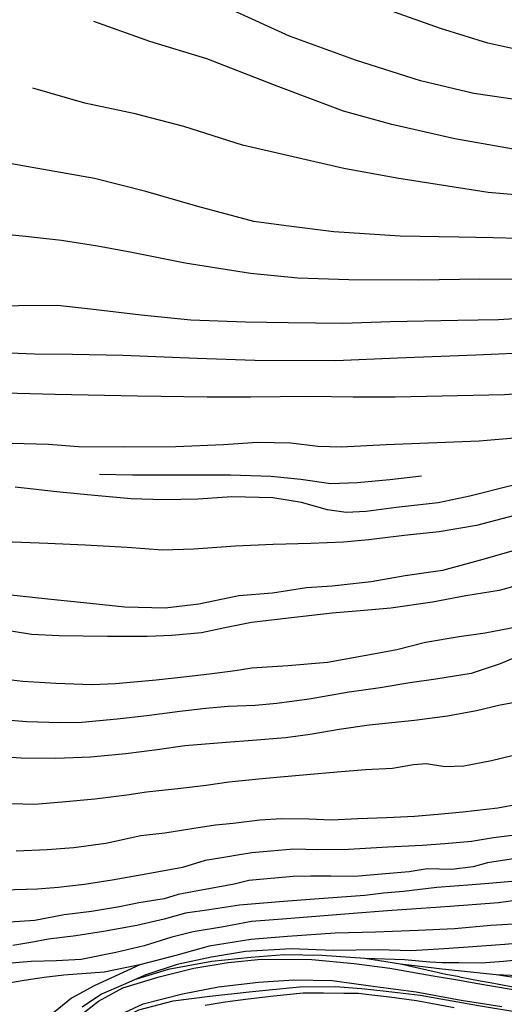
# Model space of a CAD drawing. Units: feet. Extents: x 324220 to 329048, y 1212394 to 1217132.
# Drawn here: x 325978 to 326562, y 1215024 to 1216209 of the extents above; entities that cross this region are included whole.
import ezdxf

# ---------------------------------------------------------------- set-up
doc = ezdxf.new("R2010")
doc.units = ezdxf.units.FT
doc.header["$LTSCALE"] = 40
doc.header["$MEASUREMENT"] = 0
doc.layers.add('3DLINE', color=1, linetype='Continuous')

msp = doc.modelspace()

# ---------------------------------------------------------------- linework, layer by layer
at = {"layer": '3DLINE'}
for points in [[(326777.2, 1216167.5, 5490.7), (326730.7, 1216162.2, 5489.8), (326679, 1216161.4, 5488.7), (326608.4, 1216166.8, 5483.4), (326542.1, 1216181.1, 5478), (326485, 1216198.8, 5469.9), (326422.7, 1216220.8, 5459.5), (326341.1, 1216262.4, 5448.1), (326275.1, 1216295.9, 5440.3)], [(326772.8, 1216109.4, 5475.6), (326718.3, 1216104.7, 5474.3), (326649.3, 1216106.1, 5472), (326585.8, 1216111.6, 5468.9), (326525.2, 1216120.4, 5463.4), (326461, 1216135.8, 5456.9), (326382.9, 1216160.7, 5446.8), (326303.2, 1216189.5, 5434.9), (326240.6, 1216218, 5427.4), (326164, 1216252.2, 5424.3)], [(326787, 1216044.5, 5457.4), (326742.9, 1216040.2, 5457.6), (326678.7, 1216042.1, 5456.6), (326622.2, 1216048, 5455.7), (326570.6, 1216053.8, 5454), (326502.2, 1216065.9, 5449.5), (326426.4, 1216083.1, 5442.9), (326368.1, 1216099.3, 5435.1), (326290.3, 1216128.7, 5424.5), (326203.9, 1216162.1, 5416.4), (326135.3, 1216183.1, 5412.6), (326067.6, 1216207.3, 5407.9)], [(326734.6, 1215990.8, 5442.6), (326682.3, 1215990.5, 5442.5), (326621.3, 1215994.4, 5442), (326542.6, 1216001.2, 5439.3), (326432.6, 1216018.5, 5432.9), (326368.8, 1216030.2, 5425.7), (326246.8, 1216058.3, 5412.3), (326175.9, 1216080.7, 5403.6), (326117.6, 1216096, 5402.4), (326056.9, 1216108.9, 5400.8), (325994.3, 1216126.8, 5392.6)], [(326762.1, 1215957.2, 5433.8), (326715.1, 1215951, 5433.6), (326662.8, 1215947.7, 5433), (326611.3, 1215945.1, 5431.4), (326547.9, 1215946.8, 5428.9), (326507.1, 1215947.6, 5426.6), (326436.7, 1215948.9, 5423.1), (326356.7, 1215954.2, 5418.3), (326299.3, 1215961.4, 5412.8), (326260.3, 1215966.6, 5406.6), (326192.8, 1215984.6, 5398), (326130.4, 1216002.6, 5393.8), (326068.6, 1216018.4, 5392.4), (326000.4, 1216030.2, 5391.8), (325950.2, 1216039, 5390.1), (325916.7, 1216045.1, 5387.5), (325881.3, 1216052.6, 5384.1)], [(326746.9, 1215907.9, 5423.5), (326702.6, 1215901.1, 5422.8), (326642.3, 1215896.3, 5421.6), (326572, 1215896.7, 5419.2), (326532.6, 1215897.2, 5418.4), (326459, 1215896, 5415.1), (326374.8, 1215896.4, 5412.2), (326313.4, 1215898.2, 5405.6), (326256.5, 1215903.7, 5399.2), (326177.6, 1215916.2, 5390.1), (326113.5, 1215929.3, 5384.2), (326072.3, 1215936.9, 5381.8), (326028.8, 1215943.7, 5383.5), (325985.5, 1215948.3, 5386.3), (325948.8, 1215952.2, 5386.9), (325895.7, 1215957.6, 5386.5), (325843.3, 1215964.4, 5384.3), (325812, 1215968.8, 5381.1), (325774, 1215975.6, 5376.7)], [(326771.8, 1215878.9, 5414.9), (326731.7, 1215865.2, 5414.7), (326670.5, 1215855.1, 5413.3), (326612.8, 1215851.7, 5411.5), (326554.8, 1215848.2, 5409), (326505.8, 1215847.5, 5407.2), (326424.6, 1215845.7, 5405.4), (326367.5, 1215843.9, 5402.6), (326301.7, 1215844.5, 5398.2), (326250.2, 1215845.3, 5393.5), (326184.5, 1215847.7, 5385.8), (326124.7, 1215853.6, 5377.4), (326063.8, 1215860.9, 5375.4), (326024, 1215865.5, 5377.8), (325977, 1215864.8, 5379.4), (325925.5, 1215864.1, 5378.6), (325874.2, 1215867.5, 5374.1), (325813.5, 1215873.1, 5367.6), (325746.1, 1215885.1, 5353.5), (325692.8, 1215905.8, 5335.2), (325665.3, 1215928.4, 5319.9)], [(326781.7, 1215851.6, 5408.5), (326736, 1215831.4, 5406.9), (326679.8, 1215817.9, 5404), (326601.2, 1215808.7, 5400.1), (326527.8, 1215805.8, 5398.3), (326433.1, 1215801.9, 5396.9), (326358.9, 1215798.6, 5394.9), (326261.6, 1215799, 5387.4), (326192.3, 1215801.4, 5378.8), (326102.8, 1215805.3, 5371.9), (326042.2, 1215806.3, 5370.1), (325996.1, 1215807, 5368.6), (325916.9, 1215810.2, 5363.2), (325863.7, 1215814.3, 5359.5), (325808.7, 1215819.6, 5352.7), (325756.3, 1215827.4, 5343.7), (325698, 1215841, 5330.3), (325653.2, 1215854, 5317.7), (325601.3, 1215882.4, 5299)], [(326779.1, 1215785.3, 5392.2), (326721.3, 1215775.5, 5391.8), (326667.7, 1215764.6, 5390.8), (326602.8, 1215760.7, 5390.5), (326562, 1215757.7, 5389.8), (326430.6, 1215755.2, 5389.4), (326379.8, 1215755.1, 5389.1), (326327.2, 1215755.9, 5385.2), (326256.7, 1215755, 5380.8), (326204.3, 1215755.1, 5376.5), (326120.1, 1215756.1, 5366.9), (326021.1, 1215758.2, 5357.8), (325960, 1215759.9, 5352.5), (325893.8, 1215761.6, 5344.9), (325815.1, 1215766.7, 5335.1), (325754.3, 1215771.7, 5329.8), (325676.8, 1215782.2, 5317.4), (325632.7, 1215791.6, 5307.7), (325584.2, 1215808, 5296.3), (325547.9, 1215826.4, 5286.3)], [(326780.7, 1215742.9, 5382.1), (326707.4, 1215727.3, 5381.6), (326652.5, 1215713.8, 5381.1), (326579, 1215706, 5381.4), (326531.7, 1215702.2, 5382.7), (326419.6, 1215697.8, 5384.1), (326365.3, 1215695, 5382.7), (326337.2, 1215695.7, 5378.4), (326305, 1215699.5, 5374.4), (326264.9, 1215700.5, 5372.9), (326223.7, 1215697.5, 5370.9), (326166.4, 1215695.1, 5364.6), (326105.2, 1215694.7, 5356), (326049.3, 1215695.4, 5347.1), (326013.1, 1215698, 5339.9), (325969.4, 1215699.1, 5333.2)], [(326781.6, 1215696.1, 5372.6), (326746.7, 1215687.2, 5373), (326691.5, 1215678.3, 5373.4), (326623.4, 1215659.2, 5373.1), (326568, 1215647.8, 5373.7), (326520.5, 1215636, 5375.2), (326482.3, 1215627.9, 5375.3), (326431.6, 1215622.1, 5375.5), (326395.7, 1215617.6, 5374.5), (326371.5, 1215616.4, 5372.6), (326349, 1215619.4, 5371.2), (326317.6, 1215628.3, 5368.1), (326283.4, 1215634, 5364.6), (326233.7, 1215634.9, 5362.4), (326193.3, 1215632.2, 5359.5), (326151.7, 1215631.5, 5352.2), (326112.6, 1215632.6, 5345), (326068.5, 1215636.7, 5337), (326026.7, 1215640.9, 5328.3), (325973.1, 1215646.6, 5319.3)], [(326782.6, 1215668.8, 5367.4), (326748.3, 1215653.9, 5366.9), (326706.3, 1215646.3, 5368.1), (326652.8, 1215635.8, 5367.4), (326589.5, 1215616.7, 5368.4), (326528.6, 1215600.6, 5366.4), (326483.3, 1215592.9, 5368.4), (326441.5, 1215588.5, 5368.8), (326398.9, 1215583.4, 5365.7), (326368.2, 1215580.6, 5364), (326328.8, 1215578.9, 5356.8), (326283.7, 1215577.7, 5354.7), (326238.4, 1215575.8, 5352.5), (326188.3, 1215572.1, 5348.9), (326150.3, 1215570.9, 5339.6), (326107.8, 1215574.3, 5327.8), (326057.1, 1215576.9, 5317.5), (326012.5, 1215579, 5311.7), (325959.3, 1215581.1, 5303.8)], [(326462.3, 1215660.1, 5382), (326424.1, 1215655.4, 5381.6), (326384.6, 1215652.1, 5380.2), (326353.2, 1215650.9, 5377.3), (326317, 1215656, 5371.8), (326281, 1215659.5, 5367.7), (326232.2, 1215661.3, 5366.5), (326194, 1215661.1, 5363), (326154.9, 1215661.2, 5355.7), (326114.3, 1215661.3, 5351), (326074.5, 1215661.9, 5343.6)], [(326778.9, 1215641.7, 5362.7), (326718.3, 1215618.6, 5361.6), (326667.6, 1215601.1, 5361.2), (326629.2, 1215582.2, 5360.2), (326572.4, 1215570.3, 5360), (326531.7, 1215558.4, 5358), (326487.5, 1215546.6, 5354.4), (326442.6, 1215539.9, 5354.4), (326401.7, 1215532.9, 5351.3), (326354.5, 1215527.6, 5347), (326323.7, 1215525.5, 5346.3), (326282.7, 1215519, 5342.7), (326242.4, 1215515.8, 5341), (326194.1, 1215505.9, 5336.9), (326153.5, 1215501, 5326.1), (326104.9, 1215502.1, 5317.2), (326055.5, 1215507.5, 5310.3), (326012.5, 1215511.8, 5303.8), (325964, 1215517.1, 5293.7)], [(326764.1, 1215601.9, 5352.3), (326733.2, 1215587.8, 5352), (326692.7, 1215568.4, 5350.3), (326654.1, 1215554, 5350.8), (326625.8, 1215543.3, 5350.5), (326596.7, 1215533.4, 5349.1), (326555.5, 1215522.2, 5346.9), (326515.7, 1215516.1, 5346), (326475.3, 1215508.4, 5346.7), (326425.4, 1215500.9, 5345.2), (326393.2, 1215498.3, 5343.6), (326354.5, 1215495.1, 5339.2), (326305.6, 1215489.4, 5338.3), (326257.6, 1215483.7, 5334.2), (326225.5, 1215477.4, 5334), (326197.3, 1215471.4, 5329.4), (326161.6, 1215468, 5323.6), (326132, 1215467.1, 5317.6), (326084, 1215466.9, 5310.2), (326026.1, 1215467.8, 5303), (325992.6, 1215469.2, 5296), (325948, 1215476.6, 5287.4)], [(326761.3, 1215575, 5343.6), (326727.7, 1215552, 5343.1), (326697.9, 1215536.4, 5342.1), (326662.9, 1215517, 5340.9), (326629.1, 1215499.9, 5339.2), (326576.6, 1215478.4, 5337.6), (326538.7, 1215471.1, 5337.8), (326507.4, 1215466.4, 5337.8), (326467.2, 1215459.6, 5337.1), (326432.4, 1215450.9, 5334), (326400, 1215444.8, 5331.6), (326349.2, 1215435.8, 5331.3), (326301.4, 1215431.7, 5326.8), (326257.9, 1215428.7, 5322.4), (326237.9, 1215425.8, 5320.5), (326207.1, 1215421.8, 5318.4), (326175.7, 1215418, 5314), (326142.6, 1215414.5, 5311.9), (326093.6, 1215410.2, 5307.6), (326065.4, 1215408.9, 5303), (326021.9, 1215410.4, 5298.2), (325982.1, 1215413, 5292.7), (325954.7, 1215416.1, 5286.4)], [(326574.9, 1215441.6, 5330.3), (326556.9, 1215434.1, 5330.3), (326522.1, 1215422.3, 5330), (326479.4, 1215415.7, 5327.4), (326448, 1215411.3, 5326.7), (326412.4, 1215405.3, 5325.5), (326375.2, 1215400, 5324.8), (326326.9, 1215391.5, 5321.2), (326288.1, 1215386.2, 5317.1), (326261.9, 1215384, 5311.3), (326229.6, 1215382.7, 5309.6), (326202.5, 1215380.5, 5309.2), (326171.2, 1215376.6, 5307.5), (326131.5, 1215371.5, 5304.8), (326095.7, 1215367.3, 5299.1), (326053.1, 1215363.5, 5297.9), (326026.8, 1215363.1, 5294), (325986.9, 1215364.3, 5287.8), (325951.6, 1215367.1, 5284.4)], [(326585.8, 1215389.5, 5323), (326556.9, 1215384.3, 5323.2), (326528.4, 1215377.4, 5322.6), (326493.6, 1215371.1, 5322), (326453.9, 1215365.7, 5319.4), (326399.3, 1215360.3, 5318.4), (326363, 1215355, 5316.4), (326328, 1215349, 5314.3), (326298.4, 1215345.1, 5310.2), (326258.7, 1215341.9, 5304.6), (326226.9, 1215339.4, 5301.8), (326177.1, 1215335.3, 5301.8), (326143.8, 1215330.7, 5299.5), (326106.3, 1215325.9, 5296.9), (326063.7, 1215321.8, 5292.8), (326021.8, 1215320.1, 5289), (325980.1, 1215320.6, 5285.5), (325949.6, 1215322.4, 5280.8)], [(326571.3, 1215323.5, 5310.9), (326546.5, 1215317.4, 5310.9), (326513.3, 1215310.9, 5309.9), (326490.2, 1215310.1, 5309.9), (326468.4, 1215313.8, 5309.2), (326452.5, 1215312.7, 5309.9), (326445.8, 1215311.4, 5309.9), (326427.1, 1215308.1, 5309.9), (326394.8, 1215306.4, 5308), (326360.5, 1215303.9, 5305.8), (326324.3, 1215300.6, 5302), (326292.4, 1215297.7, 5299.3), (326270.2, 1215295.5, 5296.5), (326246.2, 1215293.4, 5295.5), (326230.4, 1215291.5, 5295.3), (326203.1, 1215287.8, 5295.1), (326172.4, 1215284.2, 5294.7), (326131.1, 1215279.5, 5292.3), (326107.3, 1215275.9, 5290.8), (326069, 1215271.4, 5287.2), (326029.6, 1215267.7, 5284.8), (325996.3, 1215264.7, 5281.8), (325953.5, 1215265.8, 5277.9)], [(326580, 1215265.1, 5297.3), (326554.2, 1215260.5, 5295.7), (326511.9, 1215255.6, 5295.7), (326481.7, 1215252.9, 5295.5), (326453.7, 1215250.5, 5295.1), (326420, 1215248.7, 5294.5), (326385.6, 1215247.5, 5293), (326353.9, 1215246.1, 5289.4), (326326.6, 1215247.1, 5287.9), (326293.8, 1215247.4, 5286.1), (326267.4, 1215245.9, 5286.1), (326235.6, 1215242.1, 5284.7), (326214, 1215240.1, 5284.7), (326185.7, 1215235.6, 5285.1), (326153, 1215230.4, 5285.9), (326124.3, 1215227, 5284.9), (326082.3, 1215218, 5283.2), (326043.6, 1215212.7, 5281.2), (326011.5, 1215210.3, 5279.6), (325974.2, 1215208.5, 5275.3)], [(326587.6, 1215229.5, 5288.2), (326549, 1215224.6, 5287), (326522.5, 1215220.4, 5287), (326490.1, 1215217.5, 5284.4), (326463.1, 1215215.4, 5284.4), (326421.6, 1215213.4, 5284.2), (326374.4, 1215210.6, 5282.7), (326337.4, 1215210.4, 5278.6), (326308.5, 1215211.1, 5278.2), (326280.7, 1215208.6, 5278), (326257.8, 1215206.5, 5277.8), (326242.9, 1215204.1, 5277.8), (326226.5, 1215201.5, 5277.6), (326201.8, 1215197.3, 5277.6), (326174.3, 1215189, 5277.6), (326132.8, 1215181.4, 5278.2), (326089.7, 1215173.6, 5279.1), (326056.6, 1215168.7, 5279), (326024.7, 1215164.9, 5277), (326000, 1215162.9, 5276.2), (325958.7, 1215161.5, 5271.9)], [(326779.1, 1215223.9, 5273), (326748.5, 1215198.7, 5273.4), (326716.6, 1215181.2, 5272.2), (326686.1, 1215167.6, 5271.8), (326641.9, 1215160.6, 5271.1), (326601.2, 1215152.9, 5269.7), (326554.9, 1215146.5, 5266.7), (326496.8, 1215142.2, 5264.2), (326450.1, 1215138.8, 5262.4), (326421.2, 1215136.8, 5262.4), (326380.1, 1215133.7, 5262), (326295, 1215126.9, 5259.3), (326257.5, 1215123.8, 5259.3), (326223.7, 1215117.6, 5259.7), (326187.3, 1215111.7, 5263.8), (326161.5, 1215105.3, 5266.8), (326128.2, 1215094.8, 5268.3), (326094.3, 1215086.8, 5270.9), (326052.5, 1215078.3, 5270), (326022.4, 1215076.6, 5270), (325992.4, 1215075.7, 5268.6), (325968.5, 1215073.8, 5266.8)], [(326575.4, 1215199.9, 5280.9), (326541.8, 1215194.6, 5279.3), (326524.4, 1215189.7, 5277.9), (326498.4, 1215186.7, 5277.7), (326469, 1215187.2, 5277.7), (326447.3, 1215183.9, 5276.6), (326414, 1215181, 5276.2), (326381.9, 1215178.3, 5275.2), (326352.9, 1215178.6, 5273.4), (326328.9, 1215178.7, 5272.1), (326307.8, 1215178.3, 5270.9), (326254.3, 1215173.5, 5270.7), (326236.8, 1215169.1, 5271.1), (326192.8, 1215160.7, 5271.1), (326169.3, 1215156.6, 5271.5), (326152.5, 1215151.2, 5273.2), (326122, 1215146.3, 5274.6), (326098.6, 1215141.8, 5275.2), (326064.8, 1215135.9, 5276.4), (326032.1, 1215132.1, 5276.4), (325996.8, 1215125.1, 5274), (325959.8, 1215122.8, 5271.2)], [(326766.4, 1215177.4, 5265.5), (326739, 1215162.4, 5264.7), (326710.3, 1215147.3, 5263.1), (326674.9, 1215136.2, 5262.9), (326627.6, 1215125.6, 5260.4), (326585.6, 1215121.7, 5258.8), (326545.7, 1215119.1, 5256.6), (326501.8, 1215115.3, 5254.9), (326458.2, 1215113, 5254.9), (326406.8, 1215111.3, 5254.5), (326358.1, 1215110, 5254.5), (326301, 1215105.8, 5254.1), (326256.8, 1215102.5, 5253.7), (326206.5, 1215094.2, 5258.6), (326166.6, 1215083.1, 5261.5), (326123.1, 1215071.7, 5264.3), (326080.3, 1215062.9, 5266.8), (326031.6, 1215059.5, 5268), (326008, 1215056.5, 5268.4), (325983.9, 1215052.9, 5268.4), (325960.6, 1215048.8, 5267.6)], [(326580.2, 1215172.8, 5274.4), (326548, 1215170.1, 5273), (326523.1, 1215168.3, 5273), (326480.6, 1215164.9, 5271.4), (326440.7, 1215159.9, 5269.1), (326416.4, 1215158, 5268.9), (326394.1, 1215155.2, 5268.3), (326344.2, 1215151.7, 5266.7), (326296.2, 1215148, 5264.6), (326267.3, 1215145.8, 5263.8), (326243, 1215143.5, 5264.6), (326206.4, 1215138, 5265.9), (326177.9, 1215134.2, 5267.7), (326152.4, 1215126.9, 5270.4), (326119.5, 1215119.2, 5272.6), (326079.3, 1215111.8, 5273.6), (326046.2, 1215106.9, 5273.6), (326013.3, 1215102.6, 5272.6), (325991.9, 1215098.6, 5270.4), (325970.2, 1215094.9, 5268.6)], [(326815.1, 1215176.4, 5259.3), (326790.8, 1215161.4, 5259.1), (326756.6, 1215143.2, 5258.9), (326732.8, 1215131.1, 5258.1), (326705.8, 1215122, 5256.6), (326676.1, 1215112.1, 5254.6), (326635.5, 1215102.7, 5252.4), (326593.5, 1215098.9, 5251.9), (326562.4, 1215096.1, 5250.7), (326512.9, 1215092.5, 5249.1), (326483, 1215090.5, 5248.1), (326449.5, 1215088.6, 5247.5), (326410.5, 1215089.8, 5247.4), (326356.1, 1215088.9, 5248.9), (326305.2, 1215090.9, 5250.3), (326250.5, 1215087.9, 5253.2), (326209.2, 1215081, 5254.8), (326168, 1215072.3, 5256.8), (326130.2, 1215059.7, 5260.1), (326103, 1215047.8, 5262.1), (326076.9, 1215036.4, 5263.6), (326053.6, 1215020.7, 5265.8)], [(326746.6, 1215122.9, 5254), (326726, 1215112.9, 5251.9), (326682.8, 1215095.3, 5247.8), (326639.3, 1215085.1, 5246.4), (326596.5, 1215079.6, 5245.6), (326561, 1215075.9, 5243.9), (326534.5, 1215074, 5243.7), (326507.1, 1215074.2, 5242.9), (326487.2, 1215074.4, 5242.9), (326472.2, 1215074.9, 5242.9), (326441.7, 1215077.8, 5242.9), (326394.1, 1215079.6, 5243.3), (326342.3, 1215083.1, 5245.1), (326297, 1215083.8, 5249.8), (326256.8, 1215080.5, 5252.1), (326209.9, 1215075.8, 5253.5), (326157.3, 1215066, 5256.8), (326118.9, 1215054.7, 5260.9)], [(326772.8, 1215099.4, 5244.1), (326752.8, 1215092.5, 5244.1), (326714.7, 1215080.1, 5242.8), (326685.2, 1215070.9, 5241), (326654.3, 1215064.7, 5240.2), (326624.3, 1215060.3, 5239.2), (326605.5, 1215058.8, 5238.4), (326587.9, 1215058.3, 5238.6), (326552.1, 1215059.9, 5239.2), (326487.1, 1215066.7, 5240), (326436.9, 1215072.8, 5241.4), (326394.1, 1215079.6, 5243.3)], [(325988.1, 1214939.1, 5268.1), (326009.5, 1214971.2, 5268.1), (326025.1, 1214987.6, 5267.4), (326042, 1215003.6, 5266.4), (326073.2, 1215028.2, 5264), (326102.7, 1215044.1, 5262.3), (326146.3, 1215057.5, 5258), (326188.1, 1215068, 5254.6), (326229.5, 1215074.8, 5251.9), (326269.2, 1215078.8, 5250.1), (326330, 1215078.4, 5246.4), (326381, 1215073.4, 5243.8), (326424.1, 1215068, 5241.5), (326476.3, 1215058.5, 5238.9), (326507.8, 1215053.2, 5237), (326527.8, 1215049.7, 5235.6)], [(326785, 1215086, 5238.4), (326742.4, 1215072.2, 5237.5), (326704.3, 1215059.9, 5235.3), (326664.1, 1215053.3, 5233.9), (326637.2, 1215049.6, 5233.9), (326583.9, 1215054.8, 5235.7), (326552.1, 1215059.9, 5239.2)], [(326123.1, 1215071.7, 5264.3), (326068, 1215046.5, 5267), (326041, 1215031.7, 5267.2), (326025.5, 1215019.4, 5267.4), (325991.2, 1214991.7, 5267.6), (325973.1, 1214960.6, 5268.4), (325966, 1214947.8, 5270.1), (325954.5, 1214898, 5270.7), (325943.3, 1214836.7, 5270.7), (325930.4, 1214770.9, 5268.8), (325921.2, 1214685.3, 5262.5), (325915.7, 1214608.2, 5257.6), (325908.7, 1214559.4, 5253.7), (325899.6, 1214541.8, 5250.7), (325878.2, 1214527.7, 5246.4), (325861.4, 1214526.2, 5242.7), (325822.9, 1214529.9, 5239.6), (325791.5, 1214547.3, 5237.2)], [(326508.1, 1215057.4, 5236.3), (326491.4, 1215060.1, 5237.7), (326436.9, 1215072.8, 5241.4)], [(326016.3, 1214930.7, 5267.7), (326027.8, 1214951.1, 5267.3), (326044.4, 1214971, 5266.5), (326067.6, 1214990.9, 5264.1), (326093.5, 1215009.3, 5262.4), (326127.2, 1215024.9, 5258.7), (326174.6, 1215037.1, 5255.3), (326217.8, 1215045.3, 5252.8), (326265.9, 1215051.1, 5248.7), (326308.3, 1215053.6, 5247.1), (326354.6, 1215053, 5243.6), (326406.8, 1215045.8, 5242), (326455.6, 1215039.2, 5239.1), (326510, 1215029.4, 5236.5), (326545.9, 1215023.8, 5234.2), (326558.8, 1215021.8, 5232.5)], [(326508.1, 1215057.4, 5236.3), (326532.8, 1215052.6, 5234.2), (326544.9, 1215050.5, 5233.2)], [(326003.5, 1214866.2, 5267.1), (326010.9, 1214902.1, 5267.2), (326023.7, 1214931.7, 5266.5), (326040.2, 1214958.2, 5265.4), (326061.6, 1214980.9, 5264.2), (326089.8, 1215001.4, 5261.5), (326122, 1215017.6, 5258.7), (326163.2, 1215028.4, 5253.5), (326207.3, 1215034.3, 5250.2), (326254.7, 1215039.2, 5247.7), (326315.5, 1215045.4, 5243.2), (326358.6, 1215045.9, 5242.4), (326390, 1215043.5, 5242.4), (326419.6, 1215040.3, 5240.2), (326460.5, 1215035.4, 5237.7), (326530.9, 1215022.7, 5233.6), (326584, 1215014, 5230.9), (326628, 1215010, 5226.5), (326689.9, 1215005.3, 5223.6), (326758.8, 1215002.5, 5218.4)], [(326527.8, 1215049.7, 5235.6), (326570.1, 1215042.6, 5232.3), (326604.4, 1215038.6, 5229.9), (326662.4, 1215033.9, 5226.2)], [(326544.9, 1215050.5, 5233.2), (326583.1, 1215043.2, 5230.8), (326616.1, 1215040.8, 5228.6), (326635.5, 1215039.1, 5226.5), (326668.4, 1215036.8, 5225), (326689.8, 1215035.2, 5223.4), (326707.5, 1215034.9, 5222.3), (326723, 1215034.3, 5221.7), (326755.4, 1215033.3, 5220.3), (326768.8, 1215033, 5219.7)], [(326201.7, 1215023.3, 5251.2), (326226, 1215027.4, 5249.5), (326253.7, 1215030.7, 5246.9), (326284.3, 1215034.4, 5244.2), (326319.6, 1215038.3, 5242.4), (326344.2, 1215038.3, 5241.2), (326368.5, 1215037.9, 5240), (326386.5, 1215037.6, 5239.5), (326398.6, 1215036.2, 5238.8), (326423.8, 1215033.3, 5237.7), (326456, 1215028.9, 5234.8), (326501.7, 1215020.6, 5231.6)]]:
    msp.add_polyline3d(points, dxfattribs=at)

doc.saveas('drawing.dxf')
